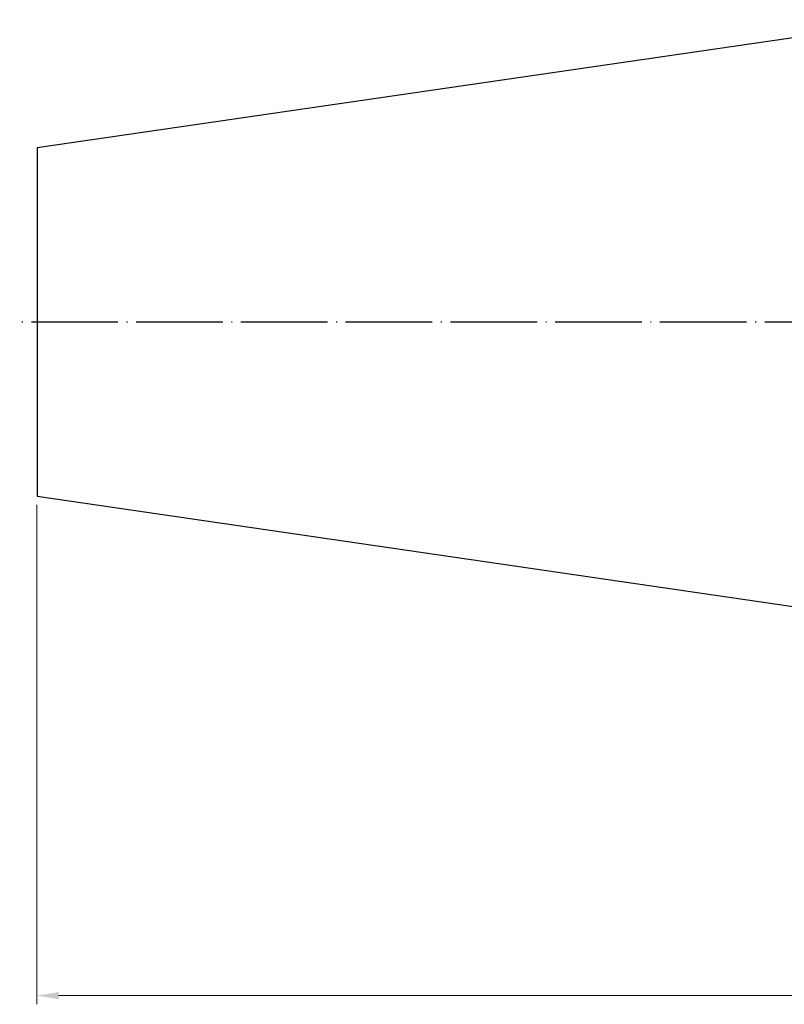
# Model space of a CAD drawing. Units: millimetres. Extents: x 18 to 411, y 18 to 171.
# Drawn here: x 18 to 106, y 43 to 157 of the extents above; entities that cross this region are included whole.
import ezdxf

# ---------------------------------------------------------------- set-up
doc = ezdxf.new("R2010")
doc.units = ezdxf.units.MM
doc.header["$PDSIZE"] = -1
doc.linetypes.add('CENTERJ', pattern=[12, 10, -1, 0, -1])
doc.layers.get('DEFPOINTS').update_dxf_attribs({"lineweight": 18})
for name, color, linetype, lineweight in [('圖層2', 2, 'Continuous', 35), ('圖層4', 4, 'Continuous', 18), ('圖層5', 6, 'CENTERJ', 18)]:
    doc.layers.add(name, color=color, linetype=linetype, lineweight=lineweight)
doc.styles.add('CNS', font='romans.shx', dxfattribs={"width": 0.75, "bigfont": 'chineset.shx'})
doc.dimstyles.new('ISO-25', dxfattribs={"dimtxt": 2.5, "dimasz": 2.5, "dimexe": 1.25, "dimexo": 0.625, "dimtad": 1, "dimtxsty": 'Standard', "dimcen": 2.5, "dimadec": 0, "dimazin": 0, "dimtfac": 1, "dimtmove": 0, "dimatfit": 3, "dimfxl": 1, "dimarcsym": 0})

# ---------------------------------------------------------------- blocks, each defined once
blk = doc.blocks.new('*D15')
at = {"layer": 'DEFPOINTS', "color": 0}
for p in [(393.13, 107.98), (20.08, 101.95), (393.13, 44.27)]:
    blk.add_point(p, dxfattribs=at)
at = {"layer": '圖層4', "color": 4}
for p, q in [((393.13, 106.98), (393.13, 43.27)), ((20.08, 100.95), (20.08, 43.27)), ((22.58, 44.27), (390.63, 44.27))]:
    blk.add_line(p, q, dxfattribs=at)
for points in [[(22.58, 44.68), (22.58, 43.85), (20.08, 44.27)], [(390.63, 43.85), (390.63, 44.68), (393.13, 44.27)]]:
    blk.add_solid(points, dxfattribs=at)
at = {"layer": '圖層4', "color": 3, "insert": (206.61, 47.04), "char_height": 2.5, "attachment_point": 5, "style": 'CNS'}
blk.add_mtext('373.05', dxfattribs=at)

msp = doc.modelspace()

# ---------------------------------------------------------------- linework, layer by layer
at = {"layer": '圖層2', "lineweight": -3}
for p, q in [((121.6846, 156.9841), (20.0846, 142.1672)), ((20.0846, 142.1672), (20.0846, 101.9509)), ((20.0846, 101.9509), (121.6846, 87.1341))]:
    msp.add_line(p, q, dxfattribs=at)
at = {"layer": '圖層5', "lineweight": -3}
msp.add_line((404.5326, 122.0591), (18.0846, 122.0591), dxfattribs=at)

# ---------------------------------------------------------------- dimensions: what is measured, and where the dimension line sits
at = {"layer": '圖層4'}
dim = msp.add_linear_dim(base=(393.1346, 44.2683), p1=(20.0846, 101.9509), p2=(393.1346, 107.9776), dimstyle='ISO-25', override={"dimexe": 1, "dimexo": 1, "dimgap": 1.524, "dimdec": 3, "dimdsep": 46, "dimtxsty": 'CNS', "dimclrd": 4, "dimclre": 4, "dimclrt": 3, "dimadec": 2, "dimazin": 2, "dimtdec": 3, "dimtmove": 2, "dimtfillclr": 256, "dimtzin": 0, "dimlwd": 65535, "dimlwe": 65535}, dxfattribs=at)
dim.commit()
dim.dimension.update_dxf_attribs({"geometry": '*D15', "text_midpoint": (206.6096, 47.0423)})

doc.saveas('drawing.dxf')
